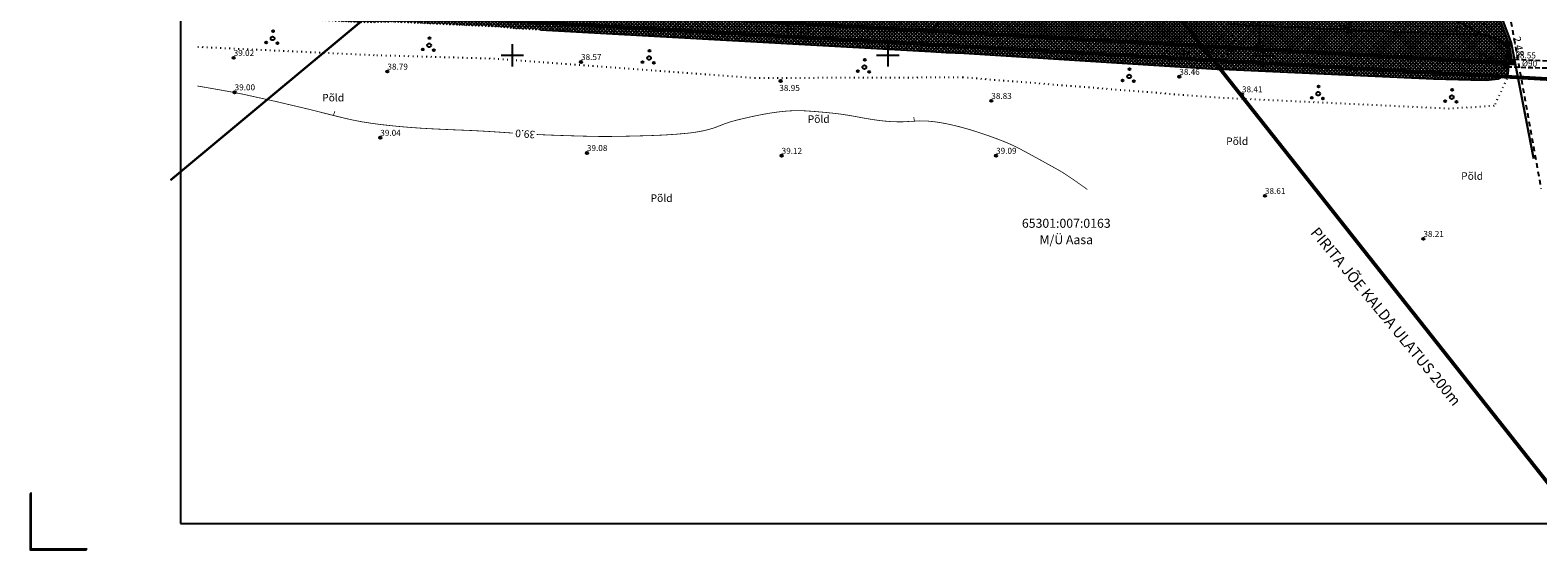
# Model space of a CAD drawing. Extents: x 554436 to 554811, y 6578984 to 6579191.
# Drawn here: x 554436 to 554637, y 6578984 to 6579053 of the extents above; entities that cross this region are included whole.
import ezdxf
from ezdxf.enums import TextEntityAlignment as Align

# ---------------------------------------------------------------- set-up
doc = ezdxf.new("R2010")
doc.units = 0
doc.header["$PDMODE"] = 32
doc.header["$PDSIZE"] = 0.3
for name, pattern in [('ACAD_ISO06W100', [36, 24, -3, 0, -3, 0, -3, 0, -3]), ('DASHEDX2', [1.5, 1, -0.5]), ('DASHEDX5', [1.875, 1.25, -0.625]), ('DOTX500', [1, 0, -1]), ('METSASIHT', [3.5, 1.25, -1, 1.25])]:
    doc.linetypes.add(name, pattern=pattern)
doc.layers.get('0').update_dxf_attribs({"linetype": 'CONTINUOUS'})
doc.layers.get('Defpoints').update_dxf_attribs({"linetype": 'CONTINUOUS'})
for name, color, linetype in [('asfbet', 7, 'CONTINUOUS'), ('BORDER_MODEL', 7, 'CONTINUOUS'), ('ehkeeluviirutus', 177, 'DASHEDX2'), ('ELAMUMAA', 2, 'CONTINUOUS'), ('Horisontaalid', 7, 'CONTINUOUS'), ('KINNISTU', 46, 'CONTINUOUS'), ('kolvikud', 7, 'CONTINUOUS'), ('KORGUS', 7, 'CONTINUOUS'), ('KRAAV', 140, 'CONTINUOUS'), ('KRUNT', 10, 'CONTINUOUS'), ('PUU', 7, 'CONTINUOUS'), ('RISTID', 7, 'CONTINUOUS'), ('TEKST', 7, 'CONTINUOUS'), ('TÄNAVAVALGUSTUS', 240, 'TÄNAVAVALGUSTUS'), ('VESI', 7, 'CONTINUOUS')]:
    doc.layers.add(name, color=color, linetype=linetype)
doc.layers.add('KRUNDIPIIR', color=1, linetype='CONTINUOUS', lineweight=30)
doc.layers.add('PLANEERITAVAALAPIIR', color=250, linetype='ACAD_ISO06W100', lineweight=80)
doc.styles.add('detdim', font='romans.shx', dxfattribs={"width": 0.9, "height": 1})
doc.styles.add('ROMANC', font='romanc.shx')
doc.styles.add('ROMANS', font='ROMANS.shx')
doc.styles.get("Standard").update_dxf_attribs({"font": 'ARIAL.TTF'})
doc.linetypes.add('TÄNAVAVALGUSTUS', pattern='A,10,-0.3,["W11",ROMANC,S=1,R=0,X=0,Y=-0.5],-3', length=13.3)
doc.dimstyles.new('Copy of VILJA', dxfattribs={"dimscale": 0.5, "dimtxt": 0.35, "dimasz": 1.8, "dimexe": 0, "dimexo": 0, "dimgap": 0, "dimtad": 0, "dimrnd": 0.01, "dimzin": 12, "dimdsep": 46, "dimtxsty": 'detdim', "dimblk": 'NONE', "dimcen": 0, "dimse1": 1, "dimse2": 1, "dimsd1": 1, "dimsd2": 1, "dimadec": 0, "dimazin": 3, "dimtfac": 1, "dimtofl": 0, "dimtmove": 2, "dimatfit": 2, "dimldrblk": 'OBLIQUE', "dimfxl": 0, "dimtolj": 2, "dimtzin": 0, "dimarcsym": 0})
doc.dimstyles.new('VILJA', dxfattribs={"dimscale": 0.5, "dimtxt": 0.35, "dimasz": 1.8, "dimexe": 1, "dimexo": 0.5, "dimgap": 0.5, "dimtad": 1, "dimrnd": 0.01, "dimzin": 12, "dimdsep": 46, "dimtxsty": 'detdim', "dimblk": 'OBLIQUE', "dimcen": 0.25, "dimdle": 1, "dimadec": 0, "dimazin": 3, "dimtfac": 1, "dimtofl": 0, "dimtmove": 2, "dimatfit": 3, "dimldrblk": 'OBLIQUE', "dimfxl": 0, "dimtolj": 2, "dimtzin": 0, "dimarcsym": 0})
pattern_1 = [(45, (0, 0), (-0.224506403027, 0.224506403027), []), (135, (0, 0), (-0.224506403027, -0.224506403027), [])]

# ---------------------------------------------------------------- blocks, each defined once
blk = doc.blocks.new('38')
for centre, radius in [((0, 0), 0.5), ((0.1, 1.94), 0.25), ((-1.74, -1.07), 0.25), ((1.26, -1.27), 0.25)]:
    blk.add_circle(centre, radius)
blk = doc.blocks.new('rist')
for p, q in [((-3, 0), (3, 0)), ((0, 3), (0, -3))]:
    blk.add_line(p, q)
blk = doc.blocks.new('_OBLIQUE')
at = {"color": 0, "linetype": 'ByBlock'}
blk.add_line((-0.5, -0.5), (0.5, 0.5), dxfattribs=at)
blk = doc.blocks.new('*D45')
at = {"layer": 'Defpoints', "color": 0, "linetype": 'Continuous', "ltscale": 0.5}
for p in [(554599.78, 6579058.48), (554599.36, 6579051), (554599.36, 6579051)]:
    blk.add_point(p, dxfattribs=at)
at = {"layer": 'ehkeeluviirutus', "color": 0, "linetype": 'Continuous', "lineweight": -2, "ltscale": 0.5}
for p, q in [((554599.53, 6579058.5), (554599.28, 6579058.51)), ((554599.81, 6579058.98), (554599.34, 6579050.5)), ((554599.11, 6579051.01), (554598.87, 6579051.02))]:
    blk.add_line(p, q, dxfattribs=at)
at = {"layer": 'ehkeeluviirutus', "color": 0, "linetype": 'Continuous', "lineweight": -2, "ltscale": 0.5, "xscale": 0.9, "yscale": 0.9, "zscale": 0.9}
for p, rotation in [((554599.78, 6579058.48), 86.79347209587449), ((554599.36, 6579051), 266.7934720958744)]:
    blk.add_blockref('_OBLIQUE', p, dxfattribs=dict(at, rotation=rotation))
at = {"layer": 'ehkeeluviirutus', "color": 0, "linetype": 'Continuous', "ltscale": 0.5, "insert": (554598.83, 6579054.78), "char_height": 1, "attachment_point": 5, "rotation": 86.7935, "style": 'detdim'}
blk.add_mtext('\\A2;7.5', dxfattribs=at)
blk = doc.blocks.new('*D66')
at = {"layer": 'Defpoints', "color": 0, "linetype": 'Continuous', "ltscale": 0.5}
for p in [(554556.04, 6579054.42), (554633.27, 6579050.1), (554633.27, 6579050.1)]:
    blk.add_point(p, dxfattribs=at)
at = {"layer": 'ehkeeluviirutus', "color": 0, "linetype": 'Continuous', "ltscale": 0.5, "insert": (554594.65, 6579052.26), "char_height": 1, "attachment_point": 5, "rotation": 356.7933, "style": 'detdim'}
blk.add_mtext('\\A2;77.35', dxfattribs=at)
blk = doc.blocks.new('_None')
blk = doc.blocks.new('*D67')
at = {"layer": 'Defpoints', "color": 0, "linetype": 'Continuous', "ltscale": 0.5}
for p in [(554630.93, 6579051.86), (554630.93, 6579051.86), (554631.4, 6579049.43)]:
    blk.add_point(p, dxfattribs=at)
at = {"layer": 'ehkeeluviirutus', "color": 0, "linetype": 'Continuous', "ltscale": 0.5, "insert": (554632.05, 6579050.82), "char_height": 1, "attachment_point": 5, "rotation": 280.9467, "style": 'detdim'}
blk.add_mtext('\\A2;2.48', dxfattribs=at)
blk = doc.blocks.new('*D68')
at = {"layer": 'Defpoints', "color": 0, "linetype": 'Continuous', "ltscale": 0.5}
for p in [(554620.11, 6579082.5), (554620.11, 6579082.5), (554631.8, 6579051.18)]:
    blk.add_point(p, dxfattribs=at)
at = {"layer": 'ehkeeluviirutus', "color": 0, "linetype": 'Continuous', "ltscale": 0.5, "insert": (554625.96, 6579066.84), "char_height": 1, "attachment_point": 5, "rotation": 290.4678, "style": 'detdim'}
blk.add_mtext('\\A2;33.43', dxfattribs=at)
blk = doc.blocks.new('*D70')
at = {"layer": 'Defpoints', "color": 0, "linetype": 'Continuous', "ltscale": 0.5}
for p in [(554583.08, 6579086.12), (554556.77, 6579052.81), (554556.77, 6579052.81)]:
    blk.add_point(p, dxfattribs=at)
at = {"layer": 'ehkeeluviirutus', "color": 0, "linetype": 'Continuous', "ltscale": 0.5, "insert": (554569.93, 6579069.46), "char_height": 1, "attachment_point": 5, "rotation": 51.694, "style": 'detdim'}
blk.add_mtext('\\A2;42.45', dxfattribs=at)
blk = doc.blocks.new('*D87')
at = {"layer": 'Defpoints', "color": 0, "linetype": 'Continuous', "ltscale": 0.5}
for p in [(554519.86, 6579054.45), (554555.93, 6579052.43), (554555.93, 6579052.43)]:
    blk.add_point(p, dxfattribs=at)
at = {"layer": 'ehkeeluviirutus', "color": 0, "linetype": 'Continuous', "ltscale": 0.5, "insert": (554537.89, 6579053.44), "char_height": 1, "attachment_point": 5, "rotation": 356.7938, "style": 'detdim'}
blk.add_mtext('\\A2;36.13', dxfattribs=at)
blk = doc.blocks.new('*D88')
at = {"layer": 'Defpoints', "color": 0, "linetype": 'Continuous', "ltscale": 0.5}
for p in [(554555.93, 6579052.43), (554633.15, 6579048.1), (554633.15, 6579048.1)]:
    blk.add_point(p, dxfattribs=at)
at = {"layer": 'ehkeeluviirutus', "color": 0, "linetype": 'Continuous', "ltscale": 0.5, "insert": (554594.54, 6579050.26), "char_height": 1, "attachment_point": 5, "rotation": 356.7933, "style": 'detdim'}
blk.add_mtext('\\A2;77.35', dxfattribs=at)
blk = doc.blocks.new('*D93')
at = {"layer": 'Defpoints', "color": 0, "linetype": 'Continuous', "ltscale": 0.5}
for p in [(554632.89, 6579052.24), (554632.89, 6579052.24), (554633.36, 6579049.81)]:
    blk.add_point(p, dxfattribs=at)
at = {"layer": 'ehkeeluviirutus', "color": 0, "linetype": 'Continuous', "ltscale": 0.5, "insert": (554634.01, 6579051.2), "char_height": 1, "attachment_point": 5, "rotation": 280.9467, "style": 'detdim'}
blk.add_mtext('\\A2;2.48', dxfattribs=at)
blk = doc.blocks.new('*D94')
at = {"layer": 'Defpoints', "color": 0, "linetype": 'Continuous', "ltscale": 0.5}
for p in [(554621.99, 6579083.2), (554621.99, 6579083.2), (554633.68, 6579051.88)]:
    blk.add_point(p, dxfattribs=at)
at = {"layer": 'ehkeeluviirutus', "color": 0, "linetype": 'Continuous', "ltscale": 0.5, "insert": (554627.83, 6579067.54), "char_height": 1, "attachment_point": 5, "rotation": 290.4678, "style": 'detdim'}
blk.add_mtext('\\A2;33.43', dxfattribs=at)
blk = doc.blocks.new('*D103')
at = {"layer": 'Defpoints', "color": 0, "linetype": 'Continuous', "ltscale": 0.5}
for p in [(554611.33, 6579054.37), (554611.38, 6579054.37), (554611.29, 6579053.38)]:
    blk.add_point(p, dxfattribs=at)
at = {"layer": 'ehkeeluviirutus', "color": 0, "linetype": 'Continuous', "lineweight": -2, "ltscale": 0.5}
for p, q in [((554611.32, 6579052.87), (554611.41, 6579054.87)), ((554611.58, 6579054.36), (554611.88, 6579054.35)), ((554611.54, 6579053.36), (554611.84, 6579053.35))]:
    blk.add_line(p, q, dxfattribs=at)
at = {"layer": 'ehkeeluviirutus', "color": 0, "linetype": 'Continuous', "lineweight": -2, "ltscale": 0.5, "xscale": 0.9, "yscale": 0.9, "zscale": 0.9}
for p, rotation in [((554611.34, 6579053.37), 267.4040363115179), ((554611.38, 6579054.37), 87.40403631151794)]:
    blk.add_blockref('_OBLIQUE', p, dxfattribs=dict(at, rotation=rotation))
at = {"layer": 'ehkeeluviirutus', "color": 0, "linetype": 'Continuous', "ltscale": 0.5, "insert": (554610.61, 6579053.91), "char_height": 1, "attachment_point": 5, "rotation": 87.404, "style": 'detdim'}
blk.add_mtext('\\A2;1', dxfattribs=at)

msp = doc.modelspace()

# ---------------------------------------------------------------- hatches: boundary and pattern name
at = {"layer": 'ehkeeluviirutus', "linetype": 'Continuous', "ltscale": 0.5}
h = msp.add_hatch(dxfattribs=at)
h.set_pattern_fill('ANSI31', color=256, scale=0.5, style=0)
h.paths.add_polyline_path([(554615.183, 6579131.967), (554614.53, 6579122.78), (554621.05, 6579082.85), (554582.299, 6579086.737), (554577.905, 6579106.881), (554571.481, 6579136.332)])
h.paths.add_polyline_path([(554533.039, 6579140.171), (554571.481, 6579136.332), (554582.299, 6579086.737), (554555.986, 6579053.426), (554519.914, 6579055.447)])
h.paths.add_polyline_path([(554607.185, 6579125.228), (554606.987, 6579122.437), (554612.073, 6579091.288), (554588.466, 6579093.656), (554585.233, 6579108.479), (554581.009, 6579127.843)], flags=16)
h.paths.add_polyline_path([(554539.363, 6579132.002), (554565.315, 6579129.41), (554574.215, 6579088.603), (554552.515, 6579061.133), (554528.592, 6579062.473)], flags=16)
h.paths.add_polyline_path([(554621.05, 6579082.85), (554632.74, 6579051.53), (554633.21, 6579049.1), (554555.986, 6579053.427), (554582.299, 6579086.737)])
h.paths.add_polyline_path([(554615.656, 6579075.853), (554622.616, 6579057.205), (554570.821, 6579060.107), (554585.638, 6579078.864)], flags=16)
h.paths.add_polyline_path([(554524.683, 6579141.006), (554533.039, 6579140.171), (554519.914, 6579055.447), (554483.45, 6579057.49), (554483.92, 6579060.89), (554489.99, 6579105.42), (554490.42, 6579108.55), (554492.69, 6579109.47), (554511.94, 6579129.56)])
h.paths.add_polyline_path([(554523.91, 6579130.23), (554513.544, 6579063.316), (554491.985, 6579064.524), (554497.288, 6579103.428), (554517.161, 6579124.168)], flags=16)
at = {"layer": 'ELAMUMAA', "linetype": 'Continuous', "ltscale": 0.5}
h = msp.add_hatch(dxfattribs=at)
h.set_pattern_fill('ANSI37', color=256, scale=0.1, style=0)
h.set_pattern_definition(pattern_1)
h.paths.add_polyline_path([(554524.683, 6579141.006), (554533.039, 6579140.171), (554519.914, 6579055.447), (554483.45, 6579057.49), (554483.92, 6579060.89), (554489.99, 6579105.42), (554490.42, 6579108.55), (554492.69, 6579109.47), (554511.94, 6579129.56)])
h.paths.add_polyline_path([(554533.039, 6579140.171), (554571.481, 6579136.332), (554582.299, 6579086.737), (554555.986, 6579053.426), (554519.914, 6579055.447)])
h.paths.add_polyline_path([(554615.183, 6579131.967), (554614.53, 6579122.78), (554621.05, 6579082.85), (554582.299, 6579086.737), (554577.905, 6579106.881), (554571.481, 6579136.332)])
h.paths.add_polyline_path([(554621.05, 6579082.85), (554632.74, 6579051.53), (554633.21, 6579049.1), (554555.986, 6579053.427), (554582.299, 6579086.737)])
at = {"layer": 'KRAAV', "linetype": 'Continuous', "ltscale": 0.5}
h = msp.add_hatch(dxfattribs=at)
h.set_pattern_fill('ANSI37', color=256, scale=0.1, style=0)
h.set_pattern_definition(pattern_1)
h.paths.add_polyline_path([(554458.124, 6579061.51), (554457.816, 6579055.518), (554480.428, 6579054.355), (554483.853, 6579054.437), (554498.133, 6579053.773), (554500.519, 6579053.535), (554503.772, 6579053.368), (554555.743, 6579050.486), (554557.767, 6579050.363), (554560.12, 6579050.283), (554593.865, 6579048.14), (554595.45, 6579048.087), (554622.671, 6579046.853), (554627.633, 6579046.718), (554629.667, 6579046.681), (554631.291, 6579046.846), (554632.602, 6579047.578), (554632.745, 6579049.074), (554632.824, 6579049.728), (554632.549, 6579050.773), (554632.088, 6579051.585), (554631.091, 6579052.175), (554629.523, 6579052.655), (554628.242, 6579052.704), (554622.888, 6579052.849), (554595.686, 6579054.083), (554594.156, 6579054.134), (554560.412, 6579056.276), (554558.052, 6579056.356), (554556.092, 6579056.476), (554504.091, 6579059.36), (554500.971, 6579059.52), (554498.571, 6579059.76), (554483.92, 6579060.441), (554480.511, 6579060.359)])

# ---------------------------------------------------------------- linework, layer by layer
at = {"layer": 'asfbet', "linetype": 'METSASIHT', "ltscale": 0.5, "flags": 128}
msp.add_lwpolyline([(554622.059, 6579077.966), (554622.177, 6579078.024), (554623.985, 6579078.453), (554625.05, 6579078.046), (554625.387, 6579077.594), (554625.83, 6579076.694), (554631.899, 6579060.453), (554636.982, 6579032.251)], dxfattribs=at)
at = {"layer": 'BORDER_MODEL', "linetype": 'Continuous', "ltscale": 0.5}
msp.add_lwpolyline([(554455.796, 6578987.656), (554807.989, 6578987.656), (554807.989, 6579183.156), (554455.796, 6579183.156)], close=True, dxfattribs=at)
for points in [[(554435.796, 6578991.656), (554435.796, 6578984.156), (554443.296, 6578984.156)], [(554435.9, 6578991.809), (554435.9, 6578984.309), (554443.4, 6578984.309)]]:
    msp.add_lwpolyline(points, dxfattribs=at)
at = {"layer": 'Horisontaalid', "linetype": 'Continuous', "ltscale": 0.5}
msp.add_lwpolyline([(554606.564, 6579059.546, -0.0001018), (554608.424, 6579059.219, -0.000152), (554612.072, 6579058.576, -0.011926), (554614.942, 6579057.999, -0.0081238), (554619.117, 6579056.983, -0.0194558), (554620.57, 6579056.544, -0.0075619), (554624.24, 6579055.213, -0.0310952), (554626.825, 6579054.043, -0.0244417), (554629.136, 6579052.67, -0.0779712)], format="xyb", dxfattribs=at)
at = {"layer": 'Horisontaalid', "linetype": 'Continuous', "ltscale": 0.5, "const_width": 0.1}
for points in [[(554458.056, 6579045.913, -0.0027594), (554462.66, 6579045.103, -0.0076422), (554464.316, 6579044.776, -0.0106261), (554477.01, 6579041.782, 0.0303021), (554481.503, 6579040.907, 0.0102646), (554485.153, 6579040.5, 0.0097378), (554489.014, 6579040.225, 0.0035302), (554493.495, 6579040.025, -0.0054195), (554496.413, 6579039.884, -0.0028021), (554498.907, 6579039.722, 0.0011034), (554500.093, 6579039.641, 0.0058092)], [(554503.255, 6579039.454, 0.003229), (554505.268, 6579039.366, 0.0037585), (554510.867, 6579039.201, 0.0091675), (554513.315, 6579039.192, 0.0042399), (554518.607, 6579039.315, 0.0161951), (554523.259, 6579039.613, 0.0310328), (554525.664, 6579039.997, 0.0436863), (554527.637, 6579040.625, -0.038366), (554529.875, 6579041.363, -0.0066253), (554531.889, 6579041.831, -0.008247), (554533.517, 6579042.159, -0.0154284), (554535.56, 6579042.471, -0.0185564), (554537.273, 6579042.614, -0.026876), (554539.022, 6579042.601, -0.0122308), (554542.85, 6579042.273, -0.021386), (554546.068, 6579041.777, 0.0203395), (554549.451, 6579041.249, 0.0518669), (554553.188, 6579041.209, -0.0598971), (554556.426, 6579041.123, -0.0220984), (554558.855, 6579040.655, -0.0187555), (554561.662, 6579039.872, -0.0116108), (554564.611, 6579038.852, -0.0172323), (554566.556, 6579038.051, -0.0171919), (554567.625, 6579037.523, -0.0037066), (554572.475, 6579034.866, -0.0198066), (554573.88, 6579034.008, -0.0099399), (554576.572, 6579032.135)]]:
    msp.add_lwpolyline(points, format="xyb", dxfattribs=at)
for points in [[(554476.18, 6579042.008), (554476.379, 6579042.555)], [(554553.558, 6579041.213), (554553.458, 6579041.76)]]:
    msp.add_lwpolyline(points, dxfattribs=at)
at = {"layer": 'KINNISTU', "linetype": 'Continuous'}
msp.add_lwpolyline([(554483.92, 6579060.89), (554483.45, 6579057.49), (554633.21, 6579049.1), (554632.74, 6579051.53), (554621.05, 6579082.85), (554614.53, 6579122.78), (554615.75, 6579139.95), (554601.19, 6579142.23), (554534.54, 6579149.86), (554511.94, 6579129.56), (554492.69, 6579109.47), (554490.42, 6579108.55), (554489.99, 6579105.42)], close=True, dxfattribs=at)
at = {"layer": 'KINNISTU', "linetype": 'Continuous', "const_width": 0.3}
for points in [[(554649.249, 6579102.341), (554631.96, 6579078.66), (554621.424, 6579082.706), (554633.03, 6579051.611), (554633.578, 6579048.779), (554483.108, 6579057.209), (554478.108, 6579053.04), (554454.479, 6579033.365)], [(554633.578, 6579048.779), (554636.005, 6579036.23)]]:
    msp.add_lwpolyline(points, dxfattribs=at)
at = {"layer": 'kolvikud', "linetype": 'DOTX500', "ltscale": 0.5, "flags": 128}
msp.add_lwpolyline([(554631.009, 6579052.27), (554628.167, 6579055.456), (554626.92, 6579062.227), (554624.905, 6579069.995), (554624.254, 6579071.591), (554621.279, 6579072.239), (554605.794, 6579074.08), (554599.059, 6579075.058), (554597.735, 6579073.677), (554595.778, 6579067.348), (554595.261, 6579064.119), (554593.873, 6579059.908), (554589.556, 6579056.974), (554583.093, 6579056.912), (554570.199, 6579058.006), (554553.608, 6579058.93), (554540.012, 6579059.736), (554517.893, 6579061.061), (554497.505, 6579062.44), (554484.647, 6579062.613), (554482.69, 6579063.073), (554482.23, 6579067.572), (554480.964, 6579075.973), (554480.423, 6579078.164), (554481.597, 6579085.421), (554483.612, 6579089.103), (554484.653, 6579089.746), (554487.127, 6579096.938), (554487.363, 6579098.868), (554491.041, 6579099.93), (554499.33, 6579098.607), (554504.162, 6579097.825), (554509.589, 6579100.749), (554517.302, 6579104.719), (554525.776, 6579109.26), (554528.534, 6579113.586), (554529.127, 6579115.811), (554533.319, 6579118.09), (554539.248, 6579118.78), (554541.761, 6579118.7)], dxfattribs=at)
at = {"layer": 'kolvikud', "linetype": 'DOTX500', "ltscale": 0.5}
msp.add_lwpolyline([(554632.681, 6579047.398), (554630.745, 6579043.251), (554624.752, 6579042.883), (554593.59, 6579044.357), (554559.991, 6579047.039), (554532.333, 6579046.947), (554497.638, 6579049.529), (554481.596, 6579049.99), (554457.901, 6579051.096)], dxfattribs=at)
at = {"layer": 'KORGUS', "ltscale": 0.5}
for p in [(554628.242, 6579052.704), (554462.899, 6579049.657), (554632.684, 6579049.749), (554632.824, 6579049.728), (554483.37, 6579047.836), (554509.155, 6579049.112), (554535.744, 6579046.59), (554588.821, 6579047.135), (554463.023, 6579045.077), (554563.782, 6579043.937), (554597.165, 6579044.814), (554482.42, 6579039.024), (554509.936, 6579036.999), (554535.864, 6579036.627), (554564.424, 6579036.629), (554600.222, 6579031.288), (554621.325, 6579025.56)]:
    msp.add_point(p, dxfattribs=at)
at = {"layer": 'KRAAV', "ltscale": 0.5}
msp.add_lwpolyline([(554503.772, 6579053.368), (554555.743, 6579050.486), (554557.767, 6579050.363), (554560.12, 6579050.283), (554593.865, 6579048.14), (554595.45, 6579048.087), (554622.671, 6579046.853), (554627.633, 6579046.718), (554629.667, 6579046.681), (554631.291, 6579046.846), (554632.602, 6579047.578), (554632.745, 6579049.074), (554632.824, 6579049.728), (554632.549, 6579050.773), (554632.088, 6579051.585), (554631.091, 6579052.175), (554629.523, 6579052.655), (554628.242, 6579052.704), (554622.888, 6579052.849), (554595.686, 6579054.083)], dxfattribs=at)
at = {"layer": 'KRUNDIPIIR', "ltscale": 0.5}
for centre in [(554632.74, 6579051.53, 0), (554633.21, 6579049.1, 0)]:
    msp.add_circle(centre, 0.25, dxfattribs=at)
at = {"layer": 'KRUNT', "linetype": 'Continuous', "ltscale": 0.5, "const_width": 0.15}
msp.add_lwpolyline([(554621.05, 6579082.85), (554621.05, 6579082.85), (554632.74, 6579051.53), (554633.21, 6579049.1), (554555.986, 6579053.427), (554582.299, 6579086.737)], close=True, dxfattribs=at)
at = {"layer": 'PLANEERITAVAALAPIIR', "ltscale": 0.4, "const_width": 0.5, "flags": 128}
msp.add_lwpolyline([(554623.675, 6579138.612), (554622.576, 6579123.146), (554628.819, 6579084.913), (554640.468, 6579053.703), (554641.839, 6579046.613), (554481.175, 6579055.614), (554488.595, 6579109.968), (554491.542, 6579111.163), (554510.548, 6579130.998), (554533.873, 6579151.949), (554601.459, 6579144.212), (554624.39, 6579140.621)], close=True, dxfattribs=at)
at = {"layer": 'TÄNAVAVALGUSTUS', "linetype": 'DASHEDX2', "ltscale": 10, "const_width": 0.5, "flags": 128}
msp.add_lwpolyline([(554642.173, 6578987.656), (554543.495, 6579112.32), (554469.754, 6579190.656)], dxfattribs=at)
at = {"layer": 'VESI', "ltscale": 0.5}
for points in [[(554632.017, 6579050.074), (554632.524, 6579049.519), (554631.902, 6579049.036)], [(554631.994, 6579048.898), (554632.461, 6579048.468), (554631.867, 6579048.056)]]:
    msp.add_lwpolyline(points, dxfattribs=at)
at = {"layer": 'VESI', "linetype": 'DASHEDX5', "ltscale": 0.5}
for points in [[(554632.461, 6579048.468), (554639.986, 6579048.244)], [(554632.524, 6579049.519), (554640.241, 6579049.169)]]:
    msp.add_lwpolyline(points, dxfattribs=at)

# ---------------------------------------------------------------- block references
at = {"layer": 'PUU', "xscale": 0.5, "yscale": 0.5, "zscale": 0.5}
for p in [(554468.086, 6579052.242), (554488.935, 6579051.323), (554518.215, 6579049.637), (554546.883, 6579048.411), (554582.142, 6579047.185), (554607.321, 6579044.886), (554625.104, 6579044.426)]:
    msp.add_blockref('38', p, dxfattribs=at)
at = {"layer": 'RISTID', "ltscale": 0.5, "xscale": 0.5, "yscale": 0.5, "zscale": 0.5}
for p in [(554500, 6579050), (554550, 6579050), (554600, 6579050)]:
    msp.add_blockref('rist', p, dxfattribs=at)

# ---------------------------------------------------------------- texts
at = {"layer": 'Horisontaalid', "linetype": 'Continuous', "ltscale": 0.5, "style": 'ROMANS'}
msp.add_text('39.0', height=1, rotation=175.60316, dxfattribs=at).set_placement((554501.721, 6579039.524), align=Align.MIDDLE_CENTER)
at = {"layer": 'KINNISTU', "linetype": 'Continuous', "style": 'ROMANC'}
for s, p in [('65301:007:0163', (554573.771, 6579027.478)), ('M/Ü Aasa', (554573.771, 6579025.294))]:
    msp.add_text(s, height=1.2, dxfattribs=at).set_placement(p, align=Align.MIDDLE)
at = {"layer": 'kolvikud', "ltscale": 0.5}
for p in [(554476.147, 6579044.358), (554540.802, 6579041.5), (554596.526, 6579038.557), (554627.812, 6579033.922), (554519.878, 6579030.981)]:
    msp.add_text('Põld', height=1, dxfattribs=at).set_placement(p, align=Align.MIDDLE_CENTER)
at = {"layer": 'KORGUS', "ltscale": 0.5, "style": 'ROMANS'}
for s, p in [('38.45', (554623.827, 6579052.684)), ('39.02', (554462.899, 6579049.657)), ('38.57', (554509.155, 6579049.112)), ('37.66', (554628.651, 6579049.153)), ('38.55', (554633.574, 6579049.33)), ('38.79', (554483.37, 6579047.836)), ('38.46', (554588.821, 6579047.135)), ('39.00', (554463.023, 6579045.077)), ('38.95', (554535.557, 6579045.003)), ('38.41', (554597.165, 6579044.814)), ('38.83', (554563.782, 6579043.937)), ('39.04', (554482.42, 6579039.024)), ('39.08', (554509.936, 6579036.999)), ('39.12', (554535.864, 6579036.627)), ('39.09', (554564.424, 6579036.629)), ('38.61', (554600.222, 6579031.288)), ('38.21', (554621.325, 6579025.56))]:
    msp.add_text(s, height=0.8, dxfattribs=at).set_placement(p, align=Align.BOTTOM_LEFT)
at = {"layer": 'TEKST', "style": 'ROMANC'}
msp.add_text('PIRITA JÕE KALDA ULATUS 200m', height=1.44, rotation=309.56917, dxfattribs=at).set_placement((554615.773, 6579014.763), align=Align.CENTER)
at = {"layer": 'VESI', "ltscale": 0.5}
msp.add_text('Kraav', height=1, rotation=357.76403, dxfattribs=at).set_placement((554588.488, 6579050.574), align=Align.MIDDLE_CENTER)
at = {"layer": 'VESI', "linetype": 'Continuous', "ltscale": 0.5, "style": 'ROMANS'}
msp.add_text('%%c90', height=0.8, rotation=357.27485, dxfattribs=at).set_placement((554635.462, 6579048.918), align=Align.MIDDLE_CENTER)

# ---------------------------------------------------------------- dimensions: what is measured, and where the dimension line sits
at = {"layer": 'ehkeeluviirutus', "linetype": 'Continuous', "ltscale": 0.5}
for p1, p2, distance, dimstyle, picture, middle in [((554583.083, 6579086.117), (554556.77, 6579052.806), 0, 'Copy of VILJA', '*D70', (554569.927, 6579069.462)), ((554631.803, 6579051.18), (554620.113, 6579082.5), 0, 'Copy of VILJA', '*D68', (554625.958, 6579066.84)), ((554633.677, 6579051.88), (554621.987, 6579083.2), 0, 'Copy of VILJA', '*D94', (554627.832, 6579067.54)), ((554599.784, 6579058.484), (554599.365, 6579050.996), 0, 'VILJA', '*D45', (554598.826, 6579054.782)), ((554519.858, 6579054.449), (554555.93, 6579052.428), 0, 'Copy of VILJA', '*D87', (554537.894, 6579053.438)), ((554556.042, 6579054.425), (554633.266, 6579050.098), 0, 'Copy of VILJA', '*D66', (554594.654, 6579052.262)), ((554611.288, 6579053.375), (554611.334, 6579054.374), -0.049, 'VILJA', '*D103', (554610.611, 6579053.906)), ((554555.93, 6579052.428), (554633.154, 6579048.102), 0, 'Copy of VILJA', '*D88', (554594.542, 6579050.265)), ((554631.397, 6579049.431), (554630.927, 6579051.861), 0, 'Copy of VILJA', '*D67', (554632.046, 6579050.817)), ((554633.361, 6579049.811), (554632.891, 6579052.241), 0, 'Copy of VILJA', '*D93', (554634.009, 6579051.196))]:
    dim = msp.add_aligned_dim(p1=p1, p2=p2, distance=distance, dimstyle=dimstyle, dxfattribs=at)
    dim.commit()
    dim.dimension.update_dxf_attribs({"geometry": picture, "text_midpoint": middle})

doc.saveas('drawing.dxf')
